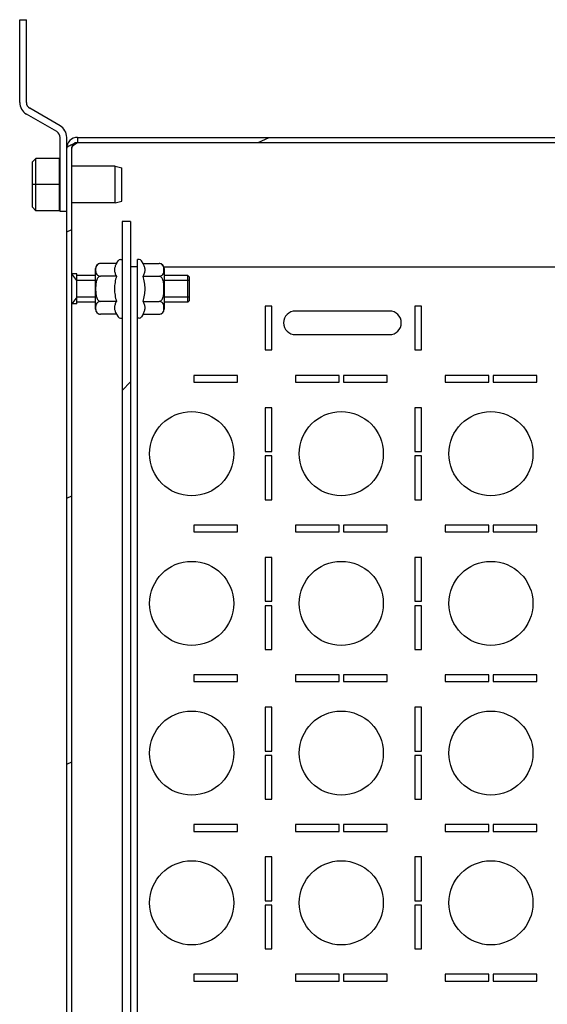
# Model space of a CAD drawing. Units: millimetres. Extents: x 0 to 841, y 0 to 594.
# Drawn here: x 150 to 165, y 135 to 164 of the extents above; entities that cross this region are included whole.
import ezdxf

# ---------------------------------------------------------------- set-up
doc = ezdxf.new("R2010")
doc.units = ezdxf.units.MM
doc.header["$LTSCALE"] = 46.255
doc.layers.get('0').update_dxf_attribs({"linetype": 'CONTINUOUS'})
for name, color, linetype in [('02___PRT_ALL_AXES', 7, 'CONTINUOUS'), ('ALL_AXES', 7, 'CONTINUOUS'), ('ALL_FEATURES', 7, 'CONTINUOUS'), ('ARRONDIS', 7, 'CONTINUOUS')]:
    doc.layers.add(name, color=color, linetype=linetype)

msp = doc.modelspace()

# ---------------------------------------------------------------- hatches: boundary and pattern name
at = {"linetype": 'CONTINUOUS'}
h = msp.add_hatch(dxfattribs=at)
h.set_pattern_fill('default__66', color=2, scale=7.171765, angle=205, style=0, pattern_type=0)
h.set_pattern_definition([(205, (0, 0), (3.03092, -6.49983), [])])
edge = h.paths.add_edge_path()
edge.add_line((151.18047, 70.66943), (151.18047, 160.02943))
edge.add_spline(control_points=[(151.18047, 160.02943), (151.18047, 160.21688), (151.31302, 160.34943), (151.50047, 160.34943)], knot_values=[0, 0, 0, 0, 1, 1, 1, 1], weights=[1, 0.80473785, 0.80473785, 1], degree=3, periodic=0)
edge.add_line((151.50047, 160.34943), (178.96047, 160.34943))
edge.add_spline(control_points=[(178.96047, 160.34943), (179.14792, 160.34943), (179.28047, 160.21688), (179.28047, 160.02943)], knot_values=[0, 0, 0, 0, 1, 1, 1, 1], weights=[1, 0.80473785, 0.80473785, 1], degree=3, periodic=0)
edge.add_line((179.28047, 160.02943), (179.28047, 158.33943))
edge.add_spline(control_points=[(179.45047, 158.16943), (179.35089, 158.16943), (179.28047, 158.23984), (179.28047, 158.33943)], knot_values=[0, 0, 0, 0, 1, 1, 1, 1], weights=[1, 0.80473785, 0.80473785, 1], degree=3, periodic=0)
edge.add_line((179.45047, 158.16943), (180.02405, 158.16943))
edge.add_spline(control_points=[(180.08219, 158.17968), (180.06351, 158.17288), (180.04393, 158.16943), (180.02405, 158.16943)], knot_values=[0, 0, 0, 0, 1, 1, 1, 1], weights=[1, 0.98987184, 0.98987184, 1], degree=3, periodic=0)
edge.add_line((180.08219, 158.17968), (180.77917, 158.43336))
edge.add_line((180.77917, 158.43336), (180.83047, 158.2924))
edge.add_line((180.13349, 158.03872), (180.83047, 158.2924))
edge.add_spline(control_points=[(180.13349, 158.03872), (180.09833, 158.02592), (180.06147, 158.01943), (180.02405, 158.01943)], knot_values=[0, 0, 0, 0, 1, 1, 1, 1], weights=[1, 0.98987184, 0.98987184, 1], degree=3, periodic=0)
edge.add_line((179.45047, 158.01943), (180.02405, 158.01943))
edge.add_spline(control_points=[(179.45047, 158.01943), (179.26302, 158.01943), (179.13047, 158.15197), (179.13047, 158.33943)], knot_values=[0, 0, 0, 0, 1, 1, 1, 1], weights=[1, 0.80473785, 0.80473785, 1], degree=3, periodic=0)
edge.add_line((179.13047, 160.02943), (179.13047, 158.33943))
edge.add_spline(control_points=[(178.96047, 160.19943), (179.06005, 160.19943), (179.13047, 160.12901), (179.13047, 160.02943)], knot_values=[0, 0, 0, 0, 1, 1, 1, 1], weights=[1, 0.80473785, 0.80473785, 1], degree=3, periodic=0)
edge.add_line((151.50047, 160.19943), (178.96047, 160.19943))
edge.add_spline(control_points=[(151.33047, 160.02943), (151.33047, 160.12901), (151.40089, 160.19943), (151.50047, 160.19943)], knot_values=[0, 0, 0, 0, 1, 1, 1, 1], weights=[1, 0.80473785, 0.80473785, 1], degree=3, periodic=0)
edge.add_line((151.33047, 70.66943), (151.33047, 160.02943))
edge.add_spline(control_points=[(151.33047, 70.66943), (151.33047, 70.56984), (151.40089, 70.49943), (151.50047, 70.49943)], knot_values=[0, 0, 0, 0, 1, 1, 1, 1], weights=[1, 0.80473785, 0.80473785, 1], degree=3, periodic=0)
edge.add_line((151.50047, 70.49943), (156.48047, 70.49943))
edge.add_line((156.48047, 70.31943), (156.48047, 70.49943))
edge.add_spline(control_points=[(156.58047, 70.21943), (156.52189, 70.21943), (156.48047, 70.26085), (156.48047, 70.31943)], knot_values=[0, 0, 0, 0, 1, 1, 1, 1], weights=[1, 0.80473785, 0.80473785, 1], degree=3, periodic=0)
edge.add_line((156.58047, 70.21943), (156.78047, 70.21943))
edge.add_spline(control_points=[(156.78047, 70.21943), (156.83905, 70.21943), (156.88047, 70.26085), (156.88047, 70.31943)], knot_values=[0, 0, 0, 0, 1, 1, 1, 1], weights=[1, 0.80473785, 0.80473785, 1], degree=3, periodic=0)
edge.add_line((156.88047, 70.31943), (156.88047, 70.49943))
edge.add_line((156.88047, 70.49943), (158.20547, 70.49943))
edge.add_line((158.20547, 70.49943), (158.20547, 70.34943))
edge.add_line((157.03047, 70.34943), (158.20547, 70.34943))
edge.add_line((157.03047, 70.31943), (157.03047, 70.34943))
edge.add_spline(control_points=[(156.78047, 70.06943), (156.92692, 70.06943), (157.03047, 70.17298), (157.03047, 70.31943)], knot_values=[0, 0, 0, 0, 1, 1, 1, 1], weights=[1, 0.80473785, 0.80473785, 1], degree=3, periodic=0)
edge.add_line((156.58047, 70.06943), (156.78047, 70.06943))
edge.add_spline(control_points=[(156.58047, 70.06943), (156.43402, 70.06943), (156.33047, 70.17298), (156.33047, 70.31943)], knot_values=[0, 0, 0, 0, 1, 1, 1, 1], weights=[1, 0.80473785, 0.80473785, 1], degree=3, periodic=0)
edge.add_line((156.33047, 70.31943), (156.33047, 70.34943))
edge.add_line((151.50047, 70.34943), (156.33047, 70.34943))
edge.add_spline(control_points=[(151.18047, 70.66943), (151.18047, 70.48197), (151.31302, 70.34943), (151.50047, 70.34943)], knot_values=[0, 0, 0, 0, 1, 1, 1, 1], weights=[1, 0.80473785, 0.80473785, 1], degree=3, periodic=0)
edge = h.paths.add_edge_path()
edge.add_line((158.25547, 70.49943), (159.18047, 70.49943))
edge.add_line((159.18047, 70.49943), (159.18047, 70.34943))
edge.add_line((158.25547, 70.34943), (159.18047, 70.34943))
edge.add_line((158.25547, 70.49943), (158.25547, 70.34943))
edge = h.paths.add_edge_path()
edge.add_line((171.78047, 70.49943), (172.70547, 70.49943))
edge.add_line((172.70547, 70.49943), (172.70547, 70.34943))
edge.add_line((171.78047, 70.34943), (172.70547, 70.34943))
edge.add_line((171.78047, 70.49943), (171.78047, 70.34943))
edge = h.paths.add_edge_path()
edge.add_line((172.75547, 70.49943), (174.08047, 70.49943))
edge.add_line((174.08047, 70.31943), (174.08047, 70.49943))
edge.add_spline(control_points=[(174.18047, 70.21943), (174.12189, 70.21943), (174.08047, 70.26085), (174.08047, 70.31943)], knot_values=[0, 0, 0, 0, 1, 1, 1, 1], weights=[1, 0.80473785, 0.80473785, 1], degree=3, periodic=0)
edge.add_line((174.18047, 70.21943), (174.38047, 70.21943))
edge.add_spline(control_points=[(174.38047, 70.21943), (174.43905, 70.21943), (174.48047, 70.26085), (174.48047, 70.31943)], knot_values=[0, 0, 0, 0, 1, 1, 1, 1], weights=[1, 0.80473785, 0.80473785, 1], degree=3, periodic=0)
edge.add_line((174.48047, 70.31943), (174.48047, 70.49943))
edge.add_line((174.48047, 70.49943), (178.96047, 70.49943))
edge.add_spline(control_points=[(178.96047, 70.49943), (179.06005, 70.49943), (179.13047, 70.56984), (179.13047, 70.66943)], knot_values=[0, 0, 0, 0, 1, 1, 1, 1], weights=[1, 0.80473785, 0.80473785, 1], degree=3, periodic=0)
edge.add_line((179.13047, 70.66943), (179.13047, 72.35943))
edge.add_spline(control_points=[(179.45047, 72.67943), (179.26302, 72.67943), (179.13047, 72.54688), (179.13047, 72.35943)], knot_values=[0, 0, 0, 0, 1, 1, 1, 1], weights=[1, 0.80473785, 0.80473785, 1], degree=3, periodic=0)
edge.add_line((179.45047, 72.67943), (180.02405, 72.67943))
edge.add_spline(control_points=[(180.13349, 72.66013), (180.09833, 72.67293), (180.06147, 72.67943), (180.02405, 72.67943)], knot_values=[0, 0, 0, 0, 1, 1, 1, 1], weights=[1, 0.98987184, 0.98987184, 1], degree=3, periodic=0)
edge.add_line((180.13349, 72.66013), (180.83047, 72.40645))
edge.add_line((180.77917, 72.26549), (180.83047, 72.40645))
edge.add_line((180.08219, 72.51917), (180.77917, 72.26549))
edge.add_spline(control_points=[(180.08219, 72.51917), (180.06351, 72.52597), (180.04393, 72.52943), (180.02405, 72.52943)], knot_values=[0, 0, 0, 0, 1, 1, 1, 1], weights=[1, 0.98987184, 0.98987184, 1], degree=3, periodic=0)
edge.add_line((179.45047, 72.52943), (180.02405, 72.52943))
edge.add_spline(control_points=[(179.45047, 72.52943), (179.35089, 72.52943), (179.28047, 72.45901), (179.28047, 72.35943)], knot_values=[0, 0, 0, 0, 1, 1, 1, 1], weights=[1, 0.80473785, 0.80473785, 1], degree=3, periodic=0)
edge.add_line((179.28047, 70.66943), (179.28047, 72.35943))
edge.add_spline(control_points=[(178.96047, 70.34943), (179.14792, 70.34943), (179.28047, 70.48197), (179.28047, 70.66943)], knot_values=[0, 0, 0, 0, 1, 1, 1, 1], weights=[1, 0.80473785, 0.80473785, 1], degree=3, periodic=0)
edge.add_line((174.63047, 70.34943), (178.96047, 70.34943))
edge.add_line((174.63047, 70.31943), (174.63047, 70.34943))
edge.add_spline(control_points=[(174.38047, 70.06943), (174.52692, 70.06943), (174.63047, 70.17298), (174.63047, 70.31943)], knot_values=[0, 0, 0, 0, 1, 1, 1, 1], weights=[1, 0.80473785, 0.80473785, 1], degree=3, periodic=0)
edge.add_line((174.18047, 70.06943), (174.38047, 70.06943))
edge.add_spline(control_points=[(174.18047, 70.06943), (174.03402, 70.06943), (173.93047, 70.17298), (173.93047, 70.31943)], knot_values=[0, 0, 0, 0, 1, 1, 1, 1], weights=[1, 0.80473785, 0.80473785, 1], degree=3, periodic=0)
edge.add_line((173.93047, 70.31943), (173.93047, 70.34943))
edge.add_line((172.75547, 70.34943), (173.93047, 70.34943))
edge.add_line((172.75547, 70.49943), (172.75547, 70.34943))
h = msp.add_hatch(dxfattribs=at)
h.set_pattern_fill('default__63', color=2, scale=16.82, angle=45, style=0, pattern_type=0)
h.set_pattern_definition([(45, (0, 0), (-11.8935, 11.8935), [])])
edge = h.paths.add_edge_path()
edge.add_line((153.08047, 157.84943), (153.08047, 72.84943))
edge.add_line((153.08047, 72.84943), (152.83047, 72.84943))
edge.add_line((152.83047, 157.84943), (152.83047, 72.84943))
edge.add_line((153.08047, 157.84943), (152.83047, 157.84943))

# ---------------------------------------------------------------- linework, layer by layer
at = {"color": 7, "linetype": 'CONTINUOUS'}
for p, q in [((149.78047, 161.38866), (149.78047, 163.84943)), ((149.78047, 163.84943), (149.98047, 163.84943)), ((150.88047, 160.52263), (149.98047, 161.04225)), ((150.98047, 158.14943), (150.98047, 160.34943)), ((151.50047, 160.34943), (178.96047, 160.34943)), ((151.50047, 160.19943), (178.96047, 160.19943)), ((151.18047, 70.66943), (151.18047, 160.02943)), ((151.33047, 70.66943), (151.33047, 160.02943)), ((150.26047, 159.72625), (150.16047, 159.62625)), ((150.16047, 158.2726), (150.16047, 159.62625)), ((150.26047, 158.1726), (150.26047, 159.72625)), ((150.96047, 159.72625), (150.26047, 159.72625)), ((150.96047, 158.1726), (150.96047, 159.72625)), ((150.96047, 159.34943), (150.98047, 159.34943)), ((150.96047, 158.94943), (150.16047, 158.94943)), ((150.96047, 158.54943), (150.98047, 158.54943)), ((150.26047, 158.1726), (150.16047, 158.2726)), ((150.96047, 158.1726), (150.26047, 158.1726)), ((151.18047, 158.14943), (150.98047, 158.14943)), ((152.83047, 157.84943), (152.83047, 72.84943)), ((153.08047, 157.84943), (152.83047, 157.84943)), ((153.08047, 157.84943), (153.08047, 72.84943)), ((152.65862, 156.59998), (152.18047, 156.59998)), ((152.65862, 156.59998), (152.70738, 156.68443)), ((152.77666, 156.72443), (152.83047, 156.72443)), ((153.33428, 156.72443), (153.28047, 156.72443)), ((153.28047, 155.39939), (153.28047, 156.72442)), ((153.45232, 156.59998), (153.40356, 156.68443)), ((153.45232, 156.59998), (153.93047, 156.59998)), ((152.03047, 155.24887), (152.03047, 156.44998)), ((153.28047, 156.49943), (153.08047, 156.49943)), ((154.08047, 156.44998), (154.08047, 155.24887)), ((152.65862, 156.2247), (152.18047, 156.2247)), ((153.45232, 156.2247), (153.93047, 156.2247)), ((152.65862, 155.47415), (152.18047, 155.47415)), ((153.45232, 155.47415), (153.93047, 155.47415)), ((152.65862, 155.09887), (152.18047, 155.09887)), ((152.65862, 155.09887), (152.70738, 155.01443)), ((152.77666, 154.97443), (152.83047, 154.97443)), ((153.33428, 154.97443), (153.28047, 154.97443)), ((153.45232, 155.09887), (153.40356, 155.01443)), ((153.45232, 155.09887), (153.93047, 155.09887))]:
    msp.add_line(p, q, dxfattribs=at)
at = {"color": 3, "linetype": 'CONTINUOUS'}
for p, q in [((149.98047, 161.38866), (149.98047, 163.84943)), ((150.98047, 160.69584), (150.08047, 161.21545)), ((151.18047, 160.02943), (151.18047, 160.34943)), ((154.08047, 156.49943), (176.78047, 156.49943)), ((153.28047, 75.29946), (153.28047, 155.39939)), ((157.08047, 155.33193), (157.08047, 154.03193)), ((157.28047, 155.33193), (157.08047, 155.33193)), ((157.28047, 154.03193), (157.28047, 155.33193)), ((160.78047, 155.18943), (157.98047, 155.18943)), ((161.53047, 155.33193), (161.53047, 154.03193)), ((161.73047, 155.33193), (161.53047, 155.33193)), ((161.73047, 154.03193), (161.73047, 155.33193)), ((157.98047, 154.48943), (160.78047, 154.48943)), ((157.08047, 154.03193), (157.28047, 154.03193)), ((161.53047, 154.03193), (161.73047, 154.03193)), ((154.96047, 153.27443), (154.96047, 153.07443)), ((156.26047, 153.27443), (154.96047, 153.27443)), ((154.96047, 153.07443), (156.26047, 153.07443)), ((156.26047, 153.07443), (156.26047, 153.27443)), ((157.98047, 153.27443), (157.98047, 153.07443)), ((159.28047, 153.27443), (157.98047, 153.27443)), ((157.98047, 153.07443), (159.28047, 153.07443)), ((159.28047, 153.07443), (159.28047, 153.27443)), ((159.41047, 153.27443), (159.41047, 153.07443)), ((160.71047, 153.27443), (159.41047, 153.27443)), ((159.41047, 153.07443), (160.71047, 153.07443)), ((160.71047, 153.07443), (160.71047, 153.27443)), ((162.43047, 153.27443), (162.43047, 153.07443)), ((163.73047, 153.27443), (162.43047, 153.27443)), ((162.43047, 153.07443), (163.73047, 153.07443)), ((163.73047, 153.07443), (163.73047, 153.27443)), ((163.86047, 153.27443), (163.86047, 153.07443)), ((165.16047, 153.27443), (163.86047, 153.27443)), ((163.86047, 153.07443), (165.16047, 153.07443)), ((165.16047, 153.07443), (165.16047, 153.27443)), ((157.08047, 152.31193), (157.08047, 151.01193)), ((157.28047, 152.31193), (157.08047, 152.31193)), ((157.28047, 151.01193), (157.28047, 152.31193)), ((161.53047, 152.31193), (161.53047, 151.01193)), ((161.73047, 152.31193), (161.53047, 152.31193)), ((161.73047, 151.01193), (161.73047, 152.31193)), ((157.08047, 151.01193), (157.28047, 151.01193)), ((157.08047, 150.88193), (157.08047, 149.58193)), ((157.28047, 150.88193), (157.08047, 150.88193)), ((157.28047, 149.58193), (157.28047, 150.88193)), ((161.53047, 151.01193), (161.73047, 151.01193)), ((161.53047, 150.88193), (161.53047, 149.58193)), ((161.73047, 150.88193), (161.53047, 150.88193)), ((161.73047, 149.58193), (161.73047, 150.88193)), ((157.08047, 149.58193), (157.28047, 149.58193)), ((161.53047, 149.58193), (161.73047, 149.58193)), ((154.96047, 148.82443), (154.96047, 148.62443)), ((156.26047, 148.82443), (154.96047, 148.82443)), ((156.26047, 148.62443), (156.26047, 148.82443)), ((157.98047, 148.82443), (157.98047, 148.62443)), ((159.28047, 148.82443), (157.98047, 148.82443)), ((159.28047, 148.62443), (159.28047, 148.82443)), ((159.41047, 148.82443), (159.41047, 148.62443)), ((160.71047, 148.82443), (159.41047, 148.82443)), ((160.71047, 148.62443), (160.71047, 148.82443)), ((162.43047, 148.82443), (162.43047, 148.62443)), ((163.73047, 148.82443), (162.43047, 148.82443)), ((163.73047, 148.62443), (163.73047, 148.82443)), ((163.86047, 148.82443), (163.86047, 148.62443)), ((165.16047, 148.82443), (163.86047, 148.82443)), ((165.16047, 148.62443), (165.16047, 148.82443)), ((154.96047, 148.62443), (156.26047, 148.62443)), ((157.98047, 148.62443), (159.28047, 148.62443)), ((159.41047, 148.62443), (160.71047, 148.62443)), ((162.43047, 148.62443), (163.73047, 148.62443)), ((163.86047, 148.62443), (165.16047, 148.62443)), ((157.08047, 147.86193), (157.08047, 146.56193)), ((157.28047, 147.86193), (157.08047, 147.86193)), ((157.28047, 146.56193), (157.28047, 147.86193)), ((161.53047, 147.86193), (161.53047, 146.56193)), ((161.73047, 147.86193), (161.53047, 147.86193)), ((161.73047, 146.56193), (161.73047, 147.86193)), ((157.08047, 146.56193), (157.28047, 146.56193)), ((157.08047, 146.43193), (157.08047, 145.13193)), ((157.28047, 146.43193), (157.08047, 146.43193)), ((157.28047, 145.13193), (157.28047, 146.43193)), ((161.53047, 146.56193), (161.73047, 146.56193)), ((161.53047, 146.43193), (161.53047, 145.13193)), ((161.73047, 146.43193), (161.53047, 146.43193)), ((161.73047, 145.13193), (161.73047, 146.43193)), ((157.08047, 145.13193), (157.28047, 145.13193)), ((161.53047, 145.13193), (161.73047, 145.13193)), ((154.96047, 144.37443), (154.96047, 144.17443)), ((156.26047, 144.37443), (154.96047, 144.37443)), ((156.26047, 144.17443), (156.26047, 144.37443)), ((157.98047, 144.37443), (157.98047, 144.17443)), ((159.28047, 144.37443), (157.98047, 144.37443)), ((159.28047, 144.17443), (159.28047, 144.37443)), ((159.41047, 144.37443), (159.41047, 144.17443)), ((160.71047, 144.37443), (159.41047, 144.37443)), ((160.71047, 144.17443), (160.71047, 144.37443)), ((162.43047, 144.37443), (162.43047, 144.17443)), ((163.73047, 144.37443), (162.43047, 144.37443)), ((163.73047, 144.17443), (163.73047, 144.37443)), ((163.86047, 144.37443), (163.86047, 144.17443)), ((165.16047, 144.37443), (163.86047, 144.37443)), ((165.16047, 144.17443), (165.16047, 144.37443)), ((154.96047, 144.17443), (156.26047, 144.17443)), ((157.98047, 144.17443), (159.28047, 144.17443)), ((159.41047, 144.17443), (160.71047, 144.17443)), ((162.43047, 144.17443), (163.73047, 144.17443)), ((163.86047, 144.17443), (165.16047, 144.17443)), ((157.08047, 143.41193), (157.08047, 142.11193)), ((157.28047, 143.41193), (157.08047, 143.41193)), ((157.28047, 142.11193), (157.28047, 143.41193)), ((161.53047, 143.41193), (161.53047, 142.11193)), ((161.73047, 143.41193), (161.53047, 143.41193)), ((161.73047, 142.11193), (161.73047, 143.41193)), ((157.08047, 142.11193), (157.28047, 142.11193)), ((157.08047, 141.98193), (157.08047, 140.68193)), ((157.28047, 141.98193), (157.08047, 141.98193)), ((157.28047, 140.68193), (157.28047, 141.98193)), ((161.53047, 142.11193), (161.73047, 142.11193)), ((161.53047, 141.98193), (161.53047, 140.68193)), ((161.73047, 141.98193), (161.53047, 141.98193)), ((161.73047, 140.68193), (161.73047, 141.98193)), ((157.08047, 140.68193), (157.28047, 140.68193)), ((161.53047, 140.68193), (161.73047, 140.68193)), ((154.96047, 139.92443), (154.96047, 139.72443)), ((156.26047, 139.92443), (154.96047, 139.92443)), ((156.26047, 139.72443), (156.26047, 139.92443)), ((157.98047, 139.92443), (157.98047, 139.72443)), ((159.28047, 139.92443), (157.98047, 139.92443)), ((159.28047, 139.72443), (159.28047, 139.92443)), ((159.41047, 139.92443), (159.41047, 139.72443)), ((160.71047, 139.92443), (159.41047, 139.92443)), ((160.71047, 139.72443), (160.71047, 139.92443)), ((162.43047, 139.92443), (162.43047, 139.72443)), ((163.73047, 139.92443), (162.43047, 139.92443)), ((163.73047, 139.72443), (163.73047, 139.92443)), ((163.86047, 139.92443), (163.86047, 139.72443)), ((165.16047, 139.92443), (163.86047, 139.92443)), ((165.16047, 139.72443), (165.16047, 139.92443)), ((154.96047, 139.72443), (156.26047, 139.72443)), ((157.98047, 139.72443), (159.28047, 139.72443)), ((159.41047, 139.72443), (160.71047, 139.72443)), ((162.43047, 139.72443), (163.73047, 139.72443)), ((163.86047, 139.72443), (165.16047, 139.72443)), ((157.08047, 138.96193), (157.08047, 137.66193)), ((157.28047, 138.96193), (157.08047, 138.96193)), ((157.28047, 137.66193), (157.28047, 138.96193)), ((161.53047, 138.96193), (161.53047, 137.66193)), ((161.73047, 138.96193), (161.53047, 138.96193)), ((161.73047, 137.66193), (161.73047, 138.96193)), ((157.08047, 137.66193), (157.28047, 137.66193)), ((161.53047, 137.66193), (161.73047, 137.66193)), ((157.08047, 137.53193), (157.08047, 136.23193)), ((157.28047, 137.53193), (157.08047, 137.53193)), ((157.28047, 136.23193), (157.28047, 137.53193)), ((161.53047, 137.53193), (161.53047, 136.23193)), ((161.73047, 137.53193), (161.53047, 137.53193)), ((161.73047, 136.23193), (161.73047, 137.53193)), ((157.08047, 136.23193), (157.28047, 136.23193)), ((161.53047, 136.23193), (161.73047, 136.23193)), ((154.96047, 135.47443), (154.96047, 135.27443)), ((156.26047, 135.47443), (154.96047, 135.47443)), ((154.96047, 135.27443), (156.26047, 135.27443)), ((156.26047, 135.27443), (156.26047, 135.47443)), ((157.98047, 135.47443), (157.98047, 135.27443)), ((159.28047, 135.47443), (157.98047, 135.47443)), ((157.98047, 135.27443), (159.28047, 135.27443)), ((159.28047, 135.27443), (159.28047, 135.47443)), ((159.41047, 135.47443), (159.41047, 135.27443)), ((160.71047, 135.47443), (159.41047, 135.47443)), ((159.41047, 135.27443), (160.71047, 135.27443)), ((160.71047, 135.27443), (160.71047, 135.47443)), ((162.43047, 135.47443), (162.43047, 135.27443)), ((163.73047, 135.47443), (162.43047, 135.47443)), ((162.43047, 135.27443), (163.73047, 135.27443)), ((163.73047, 135.27443), (163.73047, 135.47443)), ((163.86047, 135.47443), (163.86047, 135.27443)), ((165.16047, 135.47443), (163.86047, 135.47443)), ((163.86047, 135.27443), (165.16047, 135.27443)), ((165.16047, 135.27443), (165.16047, 135.47443))]:
    msp.add_line(p, q, dxfattribs=at)
at = {"color": 6, "linetype": 'CONTINUOUS'}
msp.add_line((151.50047, 160.34943), (151.50047, 160.19943), dxfattribs=at)
at = {"color": 2, "linetype": 'CONTINUOUS'}
for p, q in [((151.48047, 156.09943), (151.33047, 156.29943)), ((152.03047, 156.09943), (151.48047, 156.09943)), ((154.83047, 156.09943), (154.08047, 156.09943)), ((151.48047, 155.59943), (151.33047, 155.39943)), ((152.03047, 155.59943), (151.48047, 155.59943)), ((154.83047, 155.59943), (154.08047, 155.59943))]:
    msp.add_line(p, q, dxfattribs=at)
at = {"color": 7, "linetype": 'CONTINUOUS'}
for centre, radius, start, end in [((150.18047, 161.38866), 0.4, 180, 240), ((150.78047, 160.34943), 0.2, 0, 60), ((151.50047, 160.02943), 0.32, 90, 180), ((151.50047, 160.02943), 0.17, 90, 180), ((152.18047, 156.44998), 0.15, 90.000167, 180), ((153.93047, 156.44998), 0.15, 0, 90), ((152.18047, 155.24887), 0.15, 180, 270), ((153.93047, 155.24887), 0.15, 270.000167, 360)]:
    msp.add_arc(centre, radius, start, end, dxfattribs=at)
at = {"color": 3, "linetype": 'CONTINUOUS'}
for centre, radius, start, end in [((150.18047, 161.38866), 0.2, 180, 240), ((150.78047, 160.34943), 0.4, 0, 60), ((157.98047, 154.83943), 0.35, 90, 270), ((160.78047, 154.83943), 0.35, 270, 90)]:
    msp.add_arc(centre, radius, start, end, dxfattribs=at)
at = {"color": 2, "linetype": 'CONTINUOUS'}
for points, knots in [([(151.18047, 160.02943), (151.18047, 160.0716), (151.27644, 160.1166), (151.3808, 160.15937), (151.4596, 160.1856), (151.50047, 160.19943)], [0, 0, 0, 0, 0.34351953, 0.64857235, 1, 1, 1, 1]), ([(151.18047, 160.02943), (151.18047, 160.05727), (151.25983, 160.11457), (151.36736, 160.15342), (151.45954, 160.18558), (151.50047, 160.19943)], [0, 0, 0, 0, 0.22559844, 0.64990009, 1, 1, 1, 1])]:
    msp.add_open_spline(points, degree=3, knots=knots, dxfattribs=at)
at = {"color": 7, "linetype": 'CONTINUOUS'}
for points, knots in [([(151.33047, 160.02943), (151.33047, 160.06226), (151.3911, 160.13378), (151.45907, 160.17307), (151.50047, 160.19943)], [0, 0, 0, 0, 0.40088092, 1, 1, 1, 1]), ([(152.18047, 156.59998), (152.15012, 156.59998), (152.0959, 156.58335), (152.05372, 156.52397), (152.04082, 156.4671), (152.03788, 156.41235), (152.04082, 156.35759), (152.05371, 156.30072), (152.09589, 156.24133), (152.15011, 156.2247), (152.18047, 156.2247)], [0, 0, 0, 0, 0.17241524, 0.29192599, 0.39714235, 0.49998839, 0.60283444, 0.70804986, 0.82755977, 1, 1, 1, 1]), ([(152.65862, 156.59998), (152.64162, 156.57053), (152.61256, 156.51063), (152.59475, 156.41234), (152.61256, 156.31405), (152.64162, 156.25416), (152.65862, 156.2247)], [0, 0, 0, 0, 0.25746543, 0.50000001, 0.74253459, 1, 1, 1, 1]), ([(153.45232, 156.2247), (153.46932, 156.25416), (153.49838, 156.31405), (153.51619, 156.41234), (153.49838, 156.51063), (153.46932, 156.57053), (153.45232, 156.59998)], [0, 0, 0, 0, 0.25746543, 0.50000001, 0.74253459, 1, 1, 1, 1]), ([(153.93047, 156.2247), (153.96083, 156.2247), (154.01504, 156.24133), (154.05722, 156.30071), (154.07012, 156.35758), (154.07306, 156.41234), (154.07013, 156.46709), (154.05723, 156.52396), (154.01505, 156.58335), (153.96083, 156.59998), (153.93047, 156.59998)], [0, 0, 0, 0, 0.17241443, 0.29192531, 0.39714208, 0.49998854, 0.60283475, 0.7080503, 0.82756049, 1, 1, 1, 1]), ([(152.18047, 156.2247), (152.16265, 156.2247), (152.12664, 156.21032), (152.0921, 156.16764), (152.06962, 156.11804), (152.05554, 156.06552), (152.0469, 156.01193), (152.04026, 155.93987), (152.03791, 155.84944), (152.04026, 155.759), (152.04689, 155.68695), (152.05553, 155.63335), (152.06962, 155.58084), (152.09209, 155.53122), (152.12663, 155.48854), (152.16265, 155.47415), (152.18047, 155.47415)], [0, 0, 0, 0, 0.06174547, 0.12413688, 0.18672769, 0.24936413, 0.31201682, 0.37467736, 0.49998574, 0.62529415, 0.68795454, 0.75060777, 0.81324542, 0.87584092, 0.93824222, 1, 1, 1, 1]), ([(152.65862, 156.2247), (152.64102, 156.16373), (152.61165, 156.03994), (152.60057, 155.91286), (152.60057, 155.84943)], [0, 0, 0, 0, 0.50010403, 1, 1, 1, 1]), ([(153.51037, 155.84943), (153.51037, 155.91286), (153.49929, 156.03994), (153.46992, 156.16373), (153.45232, 156.2247)], [0, 0, 0, 0, 0.49989647, 1, 1, 1, 1]), ([(153.93047, 155.47415), (153.94829, 155.47415), (153.9843, 155.48853), (154.01884, 155.53121), (154.04132, 155.58082), (154.0554, 155.63333), (154.06405, 155.68693), (154.07068, 155.75898), (154.07303, 155.84941), (154.07068, 155.93985), (154.06405, 156.0119), (154.05541, 156.0655), (154.04132, 156.11801), (154.01885, 156.16763), (153.98431, 156.21031), (153.94829, 156.2247), (153.93047, 156.2247)], [0, 0, 0, 0, 0.06174547, 0.12413688, 0.18672769, 0.24936413, 0.31201682, 0.37467736, 0.49998574, 0.62529415, 0.68795454, 0.75060777, 0.81324542, 0.87584092, 0.93824222, 1, 1, 1, 1]), ([(152.60057, 155.84943), (152.60057, 155.78599), (152.61165, 155.65891), (152.64102, 155.53512), (152.65862, 155.47415)], [0, 0, 0, 0, 0.49989647, 1, 1, 1, 1]), ([(153.45232, 155.47415), (153.46992, 155.53512), (153.49929, 155.65891), (153.51037, 155.78599), (153.51037, 155.84943)], [0, 0, 0, 0, 0.50010403, 1, 1, 1, 1]), ([(152.18047, 155.47415), (152.15012, 155.47415), (152.0959, 155.45752), (152.05372, 155.39814), (152.04082, 155.34127), (152.03788, 155.28652), (152.04082, 155.23176), (152.05371, 155.17489), (152.09589, 155.1155), (152.15011, 155.09887), (152.18047, 155.09887)], [0, 0, 0, 0, 0.17241443, 0.29192531, 0.39714208, 0.49998854, 0.60283475, 0.7080503, 0.82756049, 1, 1, 1, 1]), ([(152.65862, 155.47415), (152.64162, 155.44469), (152.61256, 155.3848), (152.59475, 155.28651), (152.61256, 155.18822), (152.64162, 155.12832), (152.65862, 155.09887)], [0, 0, 0, 0, 0.25746543, 0.50000001, 0.74253459, 1, 1, 1, 1]), ([(153.45232, 155.09887), (153.46932, 155.12832), (153.49838, 155.18822), (153.51619, 155.28651), (153.49838, 155.3848), (153.46932, 155.44469), (153.45232, 155.47415)], [0, 0, 0, 0, 0.25746543, 0.50000001, 0.74253459, 1, 1, 1, 1]), ([(153.93047, 155.09887), (153.96083, 155.09887), (154.01504, 155.1155), (154.05722, 155.17488), (154.07012, 155.23175), (154.07306, 155.2865), (154.07013, 155.34126), (154.05723, 155.39813), (154.01505, 155.45752), (153.96083, 155.47415), (153.93047, 155.47415)], [0, 0, 0, 0, 0.17241524, 0.29192599, 0.39714235, 0.49998839, 0.60283444, 0.70804986, 0.82755977, 1, 1, 1, 1])]:
    msp.add_open_spline(points, degree=3, knots=knots, dxfattribs=at)
msp.add_open_spline([(151.39657, 160.16364), (151.43106, 160.17597), (151.46577, 160.18769), (151.50047, 160.19943)], degree=3, dxfattribs=at)
at = {"layer": '02___PRT_ALL_AXES', "color": 3, "linetype": 'CONTINUOUS'}
for centre in [(154.89547, 150.94943), (159.34547, 150.94943), (163.79547, 150.94943), (154.89547, 146.49943), (159.34547, 146.49943), (163.79547, 146.49943), (154.89547, 142.04943), (159.34547, 142.04943), (163.79547, 142.04943), (154.89547, 137.59943), (159.34547, 137.59943), (163.79547, 137.59943)]:
    msp.add_circle(centre, 1.25, dxfattribs=at)
at = {"layer": 'ALL_AXES', "color": 7, "linetype": 'CONTINUOUS'}
for p, q in [((151.48047, 156.29943), (151.33047, 156.29943)), ((151.48047, 155.39944), (151.48047, 156.29941)), ((152.03047, 156.24943), (151.48047, 156.24943)), ((154.78047, 156.24943), (154.08047, 156.24943)), ((154.78047, 155.44943), (154.78047, 156.24943)), ((154.83047, 156.19943), (154.78047, 156.24943)), ((154.83047, 155.49943), (154.83047, 156.19943)), ((152.03047, 155.44943), (151.48047, 155.44943)), ((154.78047, 155.44943), (154.08047, 155.44943)), ((154.83047, 155.49943), (154.78047, 155.44943)), ((151.48047, 155.39943), (151.33047, 155.39943))]:
    msp.add_line(p, q, dxfattribs=at)
at = {"layer": 'ALL_FEATURES', "color": 7, "linetype": 'CONTINUOUS'}
for p, q in [((152.62047, 159.49443), (151.33047, 159.49443)), ((152.62047, 158.40443), (152.62047, 159.49443)), ((152.62047, 159.49443), (152.82047, 159.44443)), ((152.82047, 158.45443), (152.82047, 159.44443)), ((152.62047, 158.40443), (151.33047, 158.40443)), ((152.62047, 158.40443), (152.82047, 158.45443))]:
    msp.add_line(p, q, dxfattribs=at)
at = {"layer": 'ARRONDIS', "color": 7, "linetype": 'CONTINUOUS'}
for centre, start, end in [((152.77666, 156.64443), 90, 150), ((153.33428, 156.64443), 30, 90), ((152.77666, 155.05443), 210, 270), ((153.33428, 155.05443), 270, 330)]:
    msp.add_arc(centre, 0.08, start, end, dxfattribs=at)

doc.saveas('drawing.dxf')
